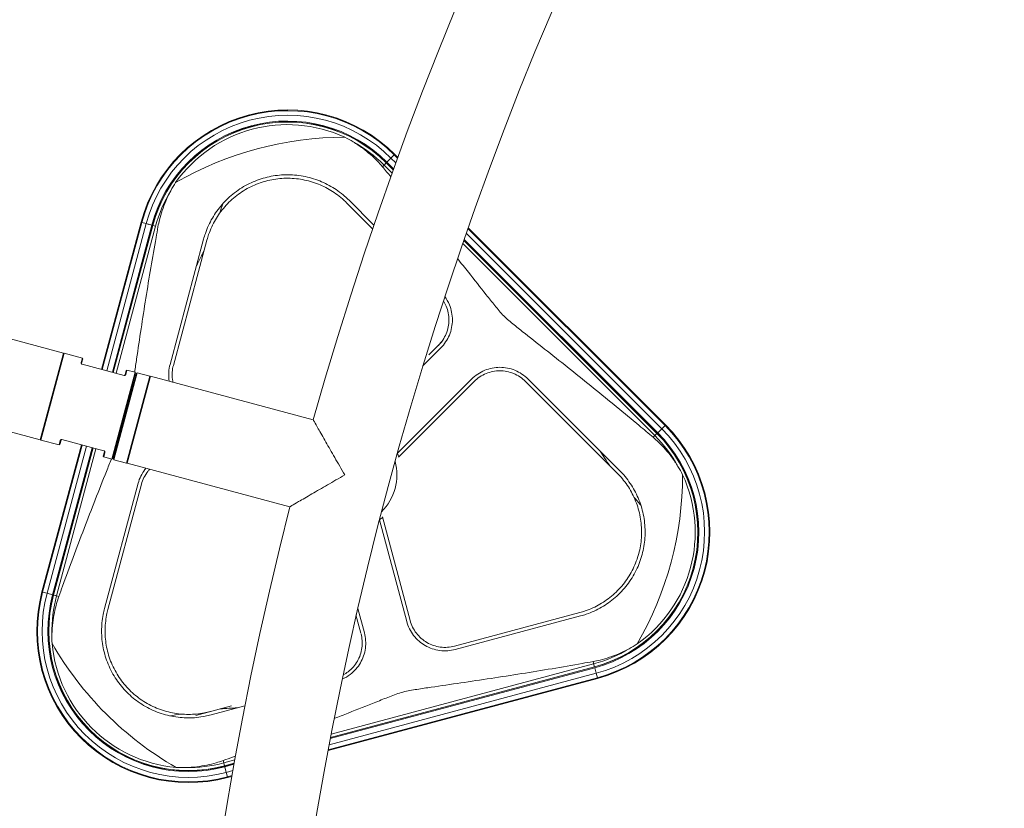
# Model space of a CAD drawing. Extents: x 0 to 25200, y -35640 to 17820.
# Drawn here: x 6089 to 6485, y -24560 to -24243 of the extents above; entities that cross this region are included whole.
import ezdxf

# ---------------------------------------------------------------- set-up
doc = ezdxf.new("R2010")
doc.units = 0
doc.header["$MEASUREMENT"] = 0
doc.header["$PDMODE"] = 1
doc.layers.get('0').update_dxf_attribs({"linetype": 'CONTINUOUS'})
doc.layers.get('DefPoints').update_dxf_attribs({"linetype": 'CONTINUOUS'})
for name, color, linetype, lineweight in [('FRAM3', 1, 'CONTINUOUS', 50), ('外形線', 7, 'CONTINUOUS', 18), ('寸法線', 3, 'CONTINUOUS', 18)]:
    doc.layers.add(name, color=color, linetype=linetype, lineweight=lineweight)
doc.styles.get("Standard").update_dxf_attribs({"font": 'TXT.SHX', "bigfont": 'bigfont.shx'})
doc.dimstyles.new('100-60', dxfattribs={"dimscale": 60, "dimtxt": 3, "dimasz": 3, "dimexe": 0, "dimexo": 1, "dimgap": 1, "dimtad": 3, "dimdec": 1, "dimlfac": 1.666667, "dimdsep": 46, "dimtxsty": 'Standard', "dimblk": 'DOTSMALL', "dimcen": 0, "dimclrd": 256, "dimclre": 256, "dimclrt": 7, "dimadec": 3, "dimazin": 2, "dimtfac": 1, "dimtdec": 1, "dimtix": 1, "dimtmove": 2, "dimatfit": 2, "dimldrblk": 'OPEN', "dimfxl": 0, "dimtolj": 1, "dimlwd": -1, "dimlwe": -1, "dimarcsym": 0})

# ---------------------------------------------------------------- blocks, each defined once
blk = doc.blocks.new('_DotSmall')
at = {"layer": 'FRAM3', "color": 0, "const_width": 0.5}
blk.add_lwpolyline([(-0.0625, 0, 1), (0.0625, 0, 1)], format="xyb", close=True, dxfattribs=at)
blk = doc.blocks.new('*D122')
at = {"layer": 'DefPoints', "color": 0}
for p in [(10003.75, -21630), (10003.75, -25292.51), (4740, -25837.34)]:
    blk.add_point(p, dxfattribs=at)
at = {"layer": '寸法線'}
for p, q in [((4740, -25777.34), (4740, -21630)), ((4740, -21630), (10003.75, -21630)), ((10003.75, -25232.51), (10003.75, -21630))]:
    blk.add_line(p, q, dxfattribs=at)
at = {"layer": '寸法線', "xscale": 180, "yscale": 180, "zscale": 180, "rotation": 180}
blk.add_blockref('_DotSmall', (4740, -21630), dxfattribs=at)
at = {"layer": '寸法線', "xscale": 180, "yscale": 180, "zscale": 180}
blk.add_blockref('_DotSmall', (10003.75, -21630), dxfattribs=at)
at = {"layer": '寸法線', "color": 7, "insert": (7371.88, -21480), "char_height": 180, "attachment_point": 5}
blk.add_mtext('\\A1;8800', dxfattribs=at)
blk = doc.blocks.new('_OPEN')
at = {"color": 0, "linetype": 'ByBlock'}
for p, q in [((-1, 0.1667), (0, 0)), ((0, 0), (-1, -0.1667)), ((0, 0), (-1, 0))]:
    blk.add_line(p, q, dxfattribs=at)

msp = doc.modelspace()

# ---------------------------------------------------------------- linework, layer by layer
at = {"layer": '外形線'}
for p, q in [((6238.13422815, -24298.22709223), (6239.43932615, -24296.92199423)), ((6239.43932615, -24296.92199423), (6239.63821338, -24296.723107)), ((6240.75239083, -24298.2350589), (6239.43932615, -24296.92199423)), ((6240.85848216, -24297.94337577), (6239.63821338, -24296.723107)), ((6234.66393356, -24301.69738682), (6235.34807205, -24301.01324833)), ((6235.34807205, -24301.01324833), (6236.21613894, -24300.14518144)), ((6238.58129842, -24304.24647471), (6235.34807205, -24301.01324833)), ((6236.26282151, -24300.09849887), (6236.21613894, -24300.14518144)), ((6239.040151, -24302.96919349), (6236.21613894, -24300.14518144)), ((6236.49157628, -24299.86974411), (6236.26282151, -24300.09849887)), ((6239.06485453, -24302.90053189), (6236.26282151, -24300.09849887)), ((6238.13422815, -24298.22709223), (6236.49157628, -24299.86974411)), ((6239.18594787, -24302.5641157), (6236.49157628, -24299.86974411)), ((6240.05747956, -24300.15034365), (6238.13422815, -24298.22709223)), ((6220.27492332, -24316.16358617), (6230.75036752, -24326.63903037)), ((6231.25495155, -24325.16077385), (6221.2663436, -24315.1721659)), ((6137.65014563, -24324.05072739), (6121.79142058, -24383.23629501)), ((6137.92183064, -24324.12352517), (6122.06310559, -24383.30909279)), ((6139.70462767, -24324.60122419), (6123.84590262, -24383.78679182)), ((6137.92183064, -24324.12352517), (6137.65014563, -24324.05072739)), ((6139.70462767, -24324.60122419), (6137.92183064, -24324.12352517)), ((6139.70462767, -24324.60122419), (6141.94853185, -24325.20247651)), ((6140.35224952, -24324.77475395), (6140.81942338, -24324.8999328)), ((6141.94853185, -24325.20247651), (6126.08980681, -24384.38804413)), ((6142.26101668, -24325.28620656), (6126.40229163, -24384.47177419)), ((6142.32478625, -24325.30329357), (6126.4660612, -24384.48886119)), ((6143.51058768, -24325.6210281), (6127.65186263, -24384.80659573)), ((6142.27512507, -24325.2899869), (6142.08313612, -24325.23854361)), ((6142.26101668, -24325.28620656), (6142.32478625, -24325.30329357)), ((6143.51058768, -24325.6210281), (6142.32478625, -24325.30329357)), ((6347.01404721, -24407.1069113), (6268.39757197, -24328.49043605)), ((6348.31914522, -24405.80181329), (6269.07370151, -24326.55636958)), ((6348.51803245, -24405.60292607), (6269.17693877, -24326.26183238)), ((6106.45940128, -24376.66284142), (5929.81088617, -24329.33001445)), ((6162.78515775, -24330.84223327), (6149.27802592, -24381.2515355)), ((6150.6323312, -24381.61442051), (6164.13948413, -24331.20503952)), ((6344.22789111, -24409.8930674), (6266.96179781, -24332.6269741)), ((6345.09595801, -24409.0250005), (6267.40801536, -24331.33705785)), ((6345.14264058, -24408.97831794), (6267.43204059, -24331.26771795)), ((6345.37139534, -24408.74956317), (6267.5498118, -24330.92797962)), ((6097.09144595, -24411.6245267), (5920.44293083, -24364.29169973)), ((6253.40592222, -24377.37281978), (6258.74821143, -24372.03053057)), ((6250.95424213, -24381.80734043), (6258.16723252, -24374.59435003)), ((6097.09144595, -24411.6245267), (6106.45940128, -24376.66284142)), ((6097.31225659, -24411.68369274), (6106.68021193, -24376.72200745)), ((6106.40023525, -24376.88365206), (6106.68021193, -24376.72200745)), ((6106.68021193, -24376.72200745), (6114.05896761, -24378.69913908)), ((6114.05896761, -24378.69913908), (6113.57459039, -24380.50685948)), ((6113.74235345, -24380.7640018), (6114.22061222, -24378.97911576)), ((6114.22061222, -24378.97911576), (6114.05896761, -24378.69913908)), ((6113.74235345, -24380.7640018), (6113.57459039, -24380.50685948)), ((6113.9578796, -24381.13730403), (6113.949995, -24381.16672976)), ((6130.84200925, -24385.69293134), (6113.949995, -24381.16672976)), ((6113.9578796, -24381.13730403), (6130.84989385, -24385.66350561)), ((6131.70145486, -24383.66309343), (6131.22319609, -24385.44797946)), ((6131.49705432, -24385.30916922), (6131.98143154, -24383.50144882)), ((6131.70145486, -24383.66309343), (6131.98143154, -24383.50144882)), ((6131.98143154, -24383.50144882), (6135.21998765, -24384.36921731)), ((6135.21998765, -24384.36921731), (6125.85203231, -24419.33090259)), ((6126.13200899, -24419.16925798), (6135.38163226, -24384.64919399)), ((6135.84165444, -24384.77245656), (6126.59203117, -24419.29252055)), ((6126.75367578, -24419.57249723), (6136.12163111, -24384.61081195)), ((6130.84989385, -24385.66350561), (6130.84200925, -24385.69293134)), ((6131.22319609, -24385.44797946), (6131.49705432, -24385.30916922)), ((6141.20027592, -24385.97163072), (6131.83232059, -24420.93331601)), ((6141.42265933, -24386.03121818), (6132.054704, -24420.99290346)), ((6132.11229726, -24420.7716714), (6141.36192053, -24386.2516074)), ((6135.38163226, -24384.64919399), (6135.21998765, -24384.36921731)), ((6135.84165444, -24384.77245656), (6136.12163111, -24384.61081195)), ((6141.20027592, -24385.97163072), (6136.12163111, -24384.61081195)), ((6141.36192053, -24386.2516074), (6141.20027592, -24385.97163072)), ((6141.42265933, -24386.03121818), (6206.85260828, -24403.56312016)), ((6270.6468952, -24387.07380125), (6240.66224938, -24417.05844666)), ((6241.10630093, -24418.59723565), (6271.63820362, -24388.06533337)), ((6292.17531911, -24388.06398196), (6329.07754717, -24424.96621002)), ((6330.06890979, -24423.97473209), (6293.16673939, -24387.07256168)), ((6133.88073029, -24390.91306832), (6127.96412692, -24412.99413271)), ((6133.88073029, -24390.91306832), (6133.71512231, -24390.86869379)), ((6347.01404721, -24407.1069113), (6345.37139534, -24408.74956317)), ((6347.01404721, -24407.1069113), (6348.31914522, -24405.80181329)), ((6348.31914522, -24405.80181329), (6348.51803245, -24405.60292607)), ((6097.15061198, -24411.40371606), (6097.31225659, -24411.68369274)), ((6097.31225659, -24411.68369274), (6104.69101227, -24413.66082436)), ((6105.1753895, -24411.85310396), (6104.69101227, -24413.66082436)), ((6104.97098895, -24413.49917975), (6105.44924772, -24411.71429371)), ((6105.1753895, -24411.85310396), (6105.44924772, -24411.71429371)), ((6105.83043456, -24411.46934184), (6105.82254996, -24411.49876757)), ((6122.71456422, -24416.02496915), (6105.82254996, -24411.49876757)), ((6105.83043456, -24411.46934184), (6122.72244882, -24415.99554342)), ((6343.54375263, -24410.57720589), (6344.22789111, -24409.8930674)), ((6344.22789111, -24409.8930674), (6345.09595801, -24409.0250005)), ((6345.14264058, -24408.97831794), (6345.09595801, -24409.0250005)), ((6345.37139534, -24408.74956317), (6345.14264058, -24408.97831794)), ((6113.65609095, -24413.59775855), (6097.79736589, -24472.78332619)), ((6113.92777595, -24413.67055633), (6098.0690509, -24472.85612397)), ((6115.71057299, -24414.14825535), (6099.85184793, -24473.333823)), ((6117.95447717, -24414.74950767), (6102.09575212, -24473.93507531)), ((6118.26696199, -24414.83323772), (6102.40823694, -24474.01880537)), ((6118.33073156, -24414.85032473), (6102.47200651, -24474.03589237)), ((6119.516533, -24415.16805926), (6103.65780794, -24474.35362691)), ((6104.97098895, -24413.49917975), (6104.69101227, -24413.66082436)), ((6127.96412692, -24412.99413271), (6127.79851894, -24412.94975818)), ((6122.93009037, -24416.39827138), (6122.45183159, -24418.18315742)), ((6122.45183159, -24418.18315742), (6122.6134762, -24418.4631341)), ((6122.6134762, -24418.4631341), (6123.09785342, -24416.6554137)), ((6122.6134762, -24418.4631341), (6125.85203231, -24419.33090259)), ((6122.72244882, -24415.99554342), (6122.71456422, -24416.02496915)), ((6123.09785342, -24416.6554137), (6122.93009037, -24416.39827138)), ((6126.13200899, -24419.16925798), (6125.85203231, -24419.33090259)), ((6126.59203117, -24419.29252055), (6126.75367578, -24419.57249723)), ((6131.83232059, -24420.93331601), (6126.75367578, -24419.57249723)), ((6132.11229726, -24420.7716714), (6131.83232059, -24420.93331601)), ((6132.054704, -24420.99290346), (6197.48465294, -24438.52480544)), ((6136.46780744, -24429.05992173), (6122.96065452, -24479.46930269)), ((6124.3149598, -24479.83218769), (6137.82211272, -24429.42280674)), ((6136.46780744, -24429.05992173), (6136.46789603, -24429.05959125)), ((6245.8417331, -24484.33908852), (6234.6662789, -24442.63172565)), ((6233.5123244, -24443.74232995), (6244.48742782, -24484.70197353)), ((6098.0690509, -24472.85612397), (6097.79736589, -24472.78332619)), ((6099.85184793, -24473.333823), (6098.0690509, -24472.85612397)), ((6099.85184793, -24473.333823), (6102.09575212, -24473.93507531)), ((6102.40823694, -24474.01880537), (6102.47200651, -24474.03589237)), ((6103.65780794, -24474.35362691), (6102.47200651, -24474.03589237)), ((6103.11317875, -24474.20769396), (6103.25763465, -24474.2464008)), ((6104.5923585, -24474.60403898), (6103.65780794, -24474.35362691)), ((6226.00242442, -24489.32179004), (6224.04653873, -24482.0223251)), ((6227.4400747, -24489.26995283), (6224.79989834, -24479.41668027)), ((6314.03610828, -24481.10165309), (6263.62672733, -24494.60880601)), ((6263.98961233, -24495.96311129), (6314.39899329, -24482.45595837)), ((6263.98961233, -24495.96311129), (6263.98928199, -24495.96319976)), ((6213.80027916, -24531.42417651), (6319.95493288, -24502.98012277)), ((6213.81414265, -24531.35211378), (6319.93784588, -24502.9163532)), ((6214.07266504, -24530.01190477), (6319.62011134, -24501.73055177)), ((6319.65498396, -24501.86069814), (6319.41381061, -24500.96062696)), ((6319.62011134, -24501.73055177), (6319.93784588, -24502.9163532)), ((6319.95258764, -24502.97137021), (6319.88010702, -24502.70086885)), ((6319.95493288, -24502.98012277), (6319.93784588, -24502.9163532)), ((6213.24781291, -24534.31213887), (6320.63991525, -24505.53651178)), ((6213.73240285, -24531.77728413), (6320.03866294, -24503.29260759)), ((6320.63991525, -24505.53651178), (6320.03866294, -24503.29260759)), ((6320.63991525, -24505.53651178), (6321.11761428, -24507.31930881)), ((6212.80846253, -24536.63184967), (6321.19041206, -24507.59099382)), ((6212.86632504, -24536.32515434), (6321.11761428, -24507.31930881)), ((6321.11761428, -24507.31930881), (6321.19041206, -24507.59099382)), ((6159.6475139, -24522.46995228), (6173.94737992, -24518.63831472)), ((6165.77192387, -24522.28046159), (6179.41652897, -24518.62440068)), ((6170.63710047, -24540.64878095), (6170.88751254, -24541.58333151)), ((6170.88751254, -24541.58333151), (6175.3041819, -24540.39988852)), ((6170.88751254, -24541.58333151), (6171.20524707, -24542.76913294)), ((6171.20524707, -24542.76913294), (6175.06291928, -24541.73547279)), ((6171.22233408, -24542.83290251), (6175.04998237, -24541.80728724)), ((6171.30606414, -24543.14538733), (6174.98664418, -24542.15917888)), ((6171.22233408, -24542.83290251), (6171.20524707, -24542.76913294)), ((6171.34857113, -24543.3040256), (6171.25980943, -24542.9727624)), ((6171.90731645, -24545.38929152), (6171.30606414, -24543.14538733)), ((6171.90731645, -24545.38929152), (6174.53452674, -24544.68533264)), ((6171.90731645, -24545.38929152), (6172.38501547, -24547.17208855)), ((6172.38501547, -24547.17208855), (6174.17869518, -24546.69147352)), ((6172.38501547, -24547.17208855), (6172.45781325, -24547.44377355)), ((6172.45781325, -24547.44377355), (6174.1247314, -24546.99712418))]:
    msp.add_line(p, q, dxfattribs=at)
at = {"layer": '外形線', "extrusion": (0, 0, -1)}
for centre, radius, start, end in [((-7632.73079402, -24804.36193921), 1481.1375, 15.70009446976, 58.52865249175), ((-6196.532984, -24339.82833638), 55.0547436, 35.1970055248, 114.8029944757), ((-6219.54199711, -24425.69914234), 135.8470828, 59.9635485106, 90.0364514893), ((-6141.23231148, -24387.91297173), 0.3048, 9.0750604992, 15.0000000039), ((-6133.95961834, -24390.61865413), 0.3048, 195.0000000011, 284.9999999989), ((-6127.88523888, -24413.2885469), 0.3048, 104.999999998, 195.0000000007), ((-6132.8307347, -24419.26808316), 0.3048, 15.0000000011, 20.9249395458), ((-6219.54199714, -24425.69914233), 22.86, 157.7069741348, 161.5738960859), ((-6219.54199711, -24425.69914234), 135.8470828, 179.9635485107, 210.0364514894), ((-6305.41280307, -24448.70815545), 55.0547436, 155.1970055248, 234.8029944751), ((-7632.73079402, -24804.36193921), 1481.1375, 331.47134338176, 14.2999055302), ((-6219.54199714, -24425.69914233), 22.86, 228.4261032455, 232.2930252299), ((-6219.54199711, -24425.69914234), 135.8470828, 299.9635485106, 330.0364514894), ((-6156.68020426, -24488.56093518), 55.0547436, 275.1970055247, 354.8029944753)]:
    msp.add_arc(centre, radius, start, end, dxfattribs=at)
at = {"layer": '外形線'}
for centre, radius, start, end in [((7632.73079402, -24804.36193921), 1444.9425, 121.48965889608, 208.51033852899), ((6196.532984, -24339.82833638), 60.96, 44.9999999996, 165.0000000004), ((6196.532984, -24339.82833638), 60.67873098, 44.9999999996, 165.0000000004), ((6196.532984, -24339.82833638), 58.83304368, 44.9999999996, 165.0000000004), ((6196.532984, -24339.82833638), 56.50998313, 44.9999999996, 165.0000000006), ((6196.532984, -24339.82833638), 56.18647503, 44.9999999996, 165.0000000006), ((6196.532984, -24339.82833638), 56.12045592, 44.9999999996, 165.0000000006), ((6196.532984, -24339.82833638), 54.89282394, 44.9999999996, 61.2573973135), ((6196.532984, -24339.82833638), 54.89282394, 148.7426026869, 165.0000000004), ((6305.41280307, -24448.70815545), 58.83304368, 284.9999999994, 45.0000000006), ((6305.41280307, -24448.70815545), 60.67873098, 284.9999999994, 45.0000000006), ((6305.41280307, -24448.70815545), 60.96, 284.9999999994, 45.0000000006), ((6305.41280307, -24448.70815545), 56.12045592, 284.9999999994, 45.0000000006), ((6305.41280307, -24448.70815545), 56.18647503, 284.9999999994, 45.0000000006), ((6305.41280307, -24448.70815545), 56.50998313, 284.9999999994, 45.0000000006), ((6305.41280307, -24448.70815545), 54.89282394, 28.7426026866, 45.0000000006), ((6219.54199714, -24425.69914233), 20.955, 314.9386243838, 15.0613756161), ((6156.68020426, -24488.56093518), 60.96, 164.9999999993, 285.0000000006), ((6156.68020426, -24488.56093518), 60.67873098, 164.9999999993, 285.0000000006), ((6156.68020426, -24488.56093518), 58.83304368, 164.9999999993, 285.0000000006), ((6156.68020426, -24488.56093518), 56.50998313, 164.9999999993, 285.0000000006), ((6156.68020426, -24488.56093518), 56.18647503, 164.9999999993, 285.0000000006), ((6156.68020426, -24488.56093518), 56.12045592, 164.9999999993, 285.0000000006), ((6156.68020426, -24488.56093518), 54.89282394, 164.9999999993, 181.2573973137), ((6305.41280307, -24448.70815545), 54.89282394, 284.9999999994, 301.2573973136), ((6156.68020426, -24488.56093518), 54.89282394, 268.7426026865, 285.0000000006)]:
    msp.add_arc(centre, radius, start, end, dxfattribs=at)
for points in [[(6219.62842282, -24289.85208703), (6220.72422375, -24290.41180627), (6221.83532608, -24291.03090611), (6222.92960216, -24291.69892053)], [(6234.66393356, -24301.69738682), (6235.79062583, -24303.0236347), (6236.9219417, -24304.36228981), (6238.05660683, -24305.71155297)], [(6149.60813418, -24311.34534867), (6150.22177243, -24310.21973777), (6150.87446719, -24309.12802437), (6151.5436226, -24308.09535427)], [(6169.17616395, -24320.48398137), (6169.65873329, -24319.15610549), (6170.12665465, -24317.8240817), (6170.58054189, -24316.48957791)], [(6159.93555765, -24341.47708559), (6161.02166431, -24339.43600534), (6162.06069712, -24337.35992165), (6163.05395769, -24335.25627935)], [(6134.11596712, -24390.88029914), (6134.27668233, -24389.78225597), (6134.43779094, -24388.67837333), (6134.59953708, -24387.56926222)], [(6126.9147288, -24416.24935715), (6127.3292081, -24415.20796567), (6127.74162527, -24414.17142095), (6128.15146341, -24413.14013006)], [(6322.28365756, -24416.18947986), (6323.50823158, -24418.15061595), (6324.7866564, -24420.0884866), (6326.11183378, -24422.00049663)], [(6353.54221891, -24422.31153729), (6354.21020742, -24423.40576905), (6354.82931158, -24424.51687599), (6355.38905242, -24425.61271663)], [(6335.84391597, -24434.68863177), (6336.75260554, -24435.77048702), (6337.67221131, -24436.84173069), (6338.60098187, -24437.90206047)], [(6101.85178333, -24493.54782313), (6101.78861394, -24492.31897207), (6101.76921897, -24491.04717931), (6101.80059839, -24489.76550121)], [(6337.14578518, -24493.69751685), (6336.11315364, -24494.36664867), (6335.02144629, -24495.0193416), (6333.89579078, -24495.63300527)], [(6153.60591148, -24521.92481381), (6152.21465257, -24522.17083444), (6150.82712545, -24522.43161456), (6149.44446764, -24522.70578857)], [(6176.40677619, -24519.4308615), (6174.09609551, -24519.51080567), (6171.77863789, -24519.64901871), (6169.46019994, -24519.84065098)], [(6155.47563824, -24543.44054106), (6154.19401148, -24543.47192019), (6152.92221256, -24543.45252665), (6151.69331631, -24543.38935611)]]:
    msp.add_open_spline(points, degree=3, dxfattribs=at)
for points, knots in [([(6222.92960216, -24291.69892053), (6224.21813684, -24292.48552386), (6225.50647057, -24293.35364046), (6228.93464686, -24295.91135376), (6230.97494285, -24297.73240244), (6233.36263746, -24300.21456303), (6234.01994144, -24300.93933318), (6234.66393356, -24301.69738682)], [2.62292768323, 2.62292768323, 2.62292768323, 2.62292768323, 2.9032895384, 2.9032895384, 3.39616756308, 3.39616756308, 3.58489853447, 3.58489853447, 3.58489853447, 3.58489853447]), ([(6162.78515775, -24330.84223327), (6162.99408146, -24330.06233432), (6163.22946649, -24329.29194256), (6164.23844697, -24326.35383657), (6165.1957117, -24324.27855579), (6167.39481234, -24320.48035408), (6168.70928431, -24318.62627761), (6171.72808428, -24315.16881992), (6173.43227526, -24313.56532036), (6177.12557774, -24310.73323106), (6179.11766447, -24309.50236719), (6183.24627911, -24307.48156018), (6185.38289245, -24306.69179054), (6187.50188878, -24306.12400425), (6189.62088509, -24305.55621797), (6191.86613033, -24305.17186609), (6196.45201816, -24304.85761714), (6198.792648, -24304.92752711), (6203.40718798, -24305.53352524), (6205.68481184, -24306.07009522), (6210.02790199, -24307.55493023), (6212.0933088, -24308.50336624), (6215.89689235, -24310.69314529), (6217.76355173, -24312.011754), (6220.10641271, -24314.05173214), (6220.69545942, -24314.60121694), (6221.2663436, -24315.1721659)], [-2.3133133958, -2.3133133958, -2.3133133958, -2.3133133958, -2.1621846513, -2.1621846513, -1.7273599884, -1.7273599884, -1.2955199913, -1.2955199913, -0.8636799942, -0.8636799942, -0.4318399971, -0.4318399971, 0, 0, 0, 0.431839993, 0.431839993, 0.863679986, 0.863679986, 1.295519979, 1.295519979, 1.727359972, 1.727359972, 2.162184631, 2.162184631, 2.3133133714, 2.3133133714, 2.3133133714, 2.3133133714]), ([(6220.27492332, -24316.16358617), (6219.72694143, -24315.61554082), (6219.16152568, -24315.08809846), (6216.91264662, -24313.12994644), (6215.12086437, -24311.86422685), (6211.46985009, -24309.76227644), (6209.4872889, -24308.85187971), (6205.31840468, -24307.42659656), (6203.13213875, -24306.91154602), (6198.70269303, -24306.32984951), (6196.45594851, -24306.26274105), (6192.05400592, -24306.56437991), (6189.8988201, -24306.93331244), (6187.86481923, -24307.47832162), (6185.83081836, -24308.02333079), (6183.77990661, -24308.78141928), (6179.81689357, -24310.72116468), (6177.90471028, -24311.90265506), (6174.35954671, -24314.62114279), (6172.72371054, -24316.16032303), (6169.82599333, -24319.4790973), (6168.56424381, -24321.25880492), (6166.45334883, -24324.90465505), (6165.53448019, -24326.89669173), (6164.56597053, -24329.71694091), (6164.3400275, -24330.45642732), (6164.13948413, -24331.20503952)], [-2.220521235, -2.220521235, -2.220521235, -2.220521235, -2.0754554145, -2.0754554145, -1.6580730116, -1.6580730116, -1.2435547587, -1.2435547587, -0.8290365058, -0.8290365058, -0.4145182529, -0.4145182529, 0, 0, 0, 0.4145182533, 0.4145182533, 0.8290365066, 0.8290365066, 1.2435547599, 1.2435547599, 1.6580730131, 1.6580730131, 2.0754554165, 2.0754554165, 2.2205212375, 2.2205212375, 2.2205212375, 2.2205212375]), ([(6144.44513823, -24325.87144017), (6144.62382495, -24324.89295041), (6144.83068182, -24323.93662905), (6145.65740572, -24320.59316762), (6146.51382953, -24317.9959452), (6148.20386064, -24314.06681237), (6148.88553208, -24312.67083447), (6149.60813418, -24311.34534867)], [17.22404607136, 17.22404607136, 17.22404607136, 17.22404607136, 17.41277704274, 17.41277704274, 17.90565506742, 17.90565506742, 18.18601692259, 18.18601692259, 18.18601692259, 18.18601692259]), ([(6135.07195514, -24384.32950531), (6135.32846564, -24382.57134828), (6135.58713542, -24380.80173968), (6137.02922932, -24371.00317856), (6138.26794637, -24362.78957354), (6140.87088315, -24346.40082522), (6142.23615646, -24338.21225618), (6143.919402, -24328.7682239), (6144.181369, -24327.31584244), (6144.44513823, -24325.87144017)], [7.1498999322, 7.1498999322, 7.1498999322, 7.1498999322, 7.4817688847, 7.4817688847, 8.9781226616, 8.9781226616, 10.4744764386, 10.4744764386, 10.747923264, 10.747923264, 10.747923264, 10.747923264]), ([(6264.89482821, -24338.65389069), (6266.36483123, -24340.50257254), (6267.82496093, -24342.34389259), (6271.68665283, -24347.22357787), (6274.06578282, -24350.24268287), (6277.57702297, -24354.68255883), (6278.73634935, -24356.14848366), (6280.47805243, -24358.30905278), (6281.05862896, -24359.02302748), (6282.24263983, -24360.42110051), (6282.84762737, -24361.10388653), (6283.49244015, -24361.7486993)], [3.877645349, 3.877645349, 3.877645349, 3.877645349, 4.3082030214, 4.3082030214, 5.0262368583, 5.0262368583, 5.3852537767, 5.3852537767, 5.564762236, 5.564762236, 5.7442706952, 5.7442706952, 5.7442706952, 5.7442706952]), ([(6257.17581224, -24373.60292976), (6258.4643088, -24372.31414006), (6259.58062737, -24370.68304869), (6261.06349347, -24367.10629464), (6261.42866231, -24365.16003002), (6261.42878133, -24363.33464925), (6261.42890017, -24361.51209609), (6261.06499137, -24359.5666419), (6260.01680257, -24357.03564408), (6259.64548717, -24356.3215728), (6259.22400354, -24355.64739582)], [-0.7202191377, -0.7202191377, -0.7202191377, -0.7202191377, -0.3604266025, -0.3604266025, 0, 0, 0, 0.3598682829, 0.3598682829, 0.508727191, 0.508727191, 0.508727191, 0.508727191]), ([(6259.77607699, -24353.96108247), (6260.50541599, -24354.96482908), (6261.13536787, -24356.07226022), (6262.43193965, -24359.20305725), (6262.83096862, -24361.3363226), (6262.8308283, -24363.33482041), (6262.83068776, -24365.33641816), (6262.43025599, -24367.47056785), (6260.80421841, -24371.39260404), (6259.58012458, -24373.18115067), (6258.16723252, -24374.59435003)], [-0.6292850648, -0.6292850648, -0.6292850648, -0.6292850648, -0.394609284, -0.394609284, 0, 0, 0, 0.3952213758, 0.3952213758, 0.7897473632, 0.7897473632, 0.7897473632, 0.7897473632]), ([(6283.49244015, -24361.7486993), (6284.13725292, -24362.39351208), (6284.82003894, -24362.99849962), (6286.21811197, -24364.18251048), (6286.93208667, -24364.76308701), (6289.09265579, -24366.5047901), (6290.55858062, -24367.66411648), (6294.99845658, -24371.17535662), (6298.01756158, -24373.55448662), (6307.16906353, -24380.79681454), (6313.40506737, -24385.76461547), (6325.79283063, -24395.78096307), (6331.9548344, -24400.83633893), (6339.81853413, -24407.42402656), (6341.6932212, -24409.00511706), (6343.54375263, -24410.57720589)], [0.9448173246, 0.9448173246, 0.9448173246, 0.9448173246, 1.1243257839, 1.1243257839, 1.3038342431, 1.3038342431, 1.6628511615, 1.6628511615, 2.3808849984, 2.3808849984, 3.8169526722, 3.8169526722, 5.2530203461, 5.2530203461, 5.7086257318, 5.7086257318, 5.7086257318, 5.7086257318]), ([(6113.949995, -24381.16672976), (6113.90423488, -24381.15287455), (6113.8623857, -24381.1354034), (6113.82442683, -24381.11435495), (6113.80544739, -24381.10383072), (6113.78744079, -24381.09241217), (6113.77040563, -24381.08010535), (6113.75337048, -24381.06779852), (6113.73730688, -24381.05460333), (6113.72221321, -24381.04052822), (6113.69202587, -24381.012378), (6113.66572834, -24380.98069697), (6113.6433099, -24380.94565254), (6113.63210067, -24380.92813032), (6113.62186131, -24380.90976929), (6113.61257074, -24380.89061761), (6113.60792546, -24380.88104178), (6113.60351701, -24380.87126864), (6113.59933857, -24380.86130804), (6113.59724935, -24380.85632774), (6113.59521756, -24380.85130062), (6113.59324184, -24380.84622833), (6113.59225398, -24380.84369219), (6113.59128013, -24380.84114475), (6113.59032007, -24380.83858628), (6113.58984004, -24380.83730704), (6113.58936346, -24380.83602504), (6113.58889029, -24380.83474031), (6113.58841712, -24380.83345558), (6113.5877754, -24380.83169239), (6113.58748171, -24380.83087848), (6113.57808387, -24380.80483365), (6113.57080122, -24380.77849314), (6113.56560121, -24380.75189098), (6113.55780119, -24380.71198773), (6113.55468464, -24380.67148951), (6113.55619427, -24380.63057097), (6113.55770389, -24380.58965243), (6113.5638454, -24380.54831044), (6113.57459039, -24380.50685948)], [0, 0, 0, 0, 0.125, 0.125, 0.125, 0.1875, 0.1875, 0.1875, 0.25, 0.25, 0.25, 0.375, 0.375, 0.375, 0.4375, 0.4375, 0.4375, 0.46875, 0.46875, 0.46875, 0.484375, 0.484375, 0.484375, 0.4921875, 0.4921875, 0.4921875, 0.49609375, 0.49609375, 0.49609375, 0.5, 0.5, 0.5, 0.625, 0.625, 0.625, 0.8125, 0.8125, 0.8125, 1, 1, 1, 1]), ([(6113.74235345, -24380.7640018), (6113.73290342, -24380.79926977), (6113.73054081, -24380.83342418), (6113.73381611, -24380.87981907), (6113.73603805, -24380.89450696), (6113.74058593, -24380.91520392), (6113.74316399, -24380.92522076), (6113.74660468, -24380.93630921), (6113.74842141, -24380.94170305), (6113.74935242, -24380.94436228), (6113.74975612, -24380.94549387), (6113.75002628, -24380.94624647), (6113.75003337, -24380.94626825), (6113.76723278, -24380.99359583), (6113.79557777, -24381.03553175), (6113.86776073, -24381.10119223), (6113.91151722, -24381.12488127), (6113.9578796, -24381.13730403)], [0, 0, 0, 0, 0.25, 0.25, 0.375, 0.375, 0.4375, 0.46875, 0.484375, 0.4921875, 0.49609375, 0.49609375, 0.5, 0.5, 0.75, 0.75, 1, 1, 1, 1]), ([(6148.96418996, -24388.05174525), (6148.92972777, -24387.85178471), (6148.8991701, -24387.65105499), (6148.59567695, -24385.34672389), (6148.76068457, -24383.18408583), (6149.27802592, -24381.2515355)], [0.35691112454, 0.35691112454, 0.35691112454, 0.35691112454, 0.394611409, 0.394611409, 0.78852881541, 0.78852881541, 0.78852881541, 0.78852881541]), ([(6150.6323312, -24381.61442051), (6150.16055748, -24383.37682697), (6150.01009883, -24385.34906049), (6150.31528158, -24387.6660269), (6150.38529866, -24388.0627487), (6150.47141768, -24388.45502234)], [-0.71910357917, -0.71910357917, -0.71910357917, -0.71910357917, -0.3598681634, -0.3598681634, -0.28511878996, -0.28511878996, -0.28511878996, -0.28511878996]), ([(6270.6468952, -24387.07380125), (6272.06012427, -24385.66092141), (6273.84870061, -24384.43684655), (6277.77078457, -24382.81085889), (6279.90495195, -24382.4104573), (6281.90656063, -24382.41034712), (6283.90377918, -24382.41023719), (6286.03575981, -24382.80878954), (6289.95934754, -24384.43263924), (6291.75110626, -24385.65758996), (6293.16673939, -24387.07256168)], [-0.789752008, -0.789752008, -0.789752008, -0.789752008, -0.3952235186, -0.3952235186, 0, 0, 0, 0.3943566746, 0.3943566746, 0.7885265988, 0.7885265988, 0.7885265988, 0.7885265988]), ([(6292.17531911, -24388.06398196), (6290.8849172, -24386.7742107), (6289.2521422, -24385.65779292), (6285.67448786, -24384.17614374), (6283.7290341, -24383.81223622), (6281.90648155, -24383.81235615), (6280.08110139, -24383.81247627), (6278.13483765, -24384.17764615), (6274.55808411, -24385.66051455), (6272.92699268, -24386.77683506), (6271.63820362, -24388.06533337)], [-0.7191035792, -0.7191035792, -0.7191035792, -0.7191035792, -0.3598681634, -0.3598681634, 0, 0, 0, 0.3604264822, 0.3604264822, 0.7202192138, 0.7202192138, 0.7202192138, 0.7202192138]), ([(6131.49705432, -24385.30916922), (6131.4819161, -24385.36393592), (6131.46000518, -24385.41448286), (6131.43133298, -24385.46013421), (6131.40310878, -24385.50507226), (6131.36834694, -24385.54527711), (6131.32725662, -24385.58045478), (6131.32241245, -24385.5846019), (6131.31274881, -24385.59260374), (6131.30470527, -24385.59888044), (6131.24235409, -24385.64753566), (6131.17588262, -24385.68035572), (6131.10328984, -24385.69725644), (6131.06294152, -24385.70665016), (6131.0209667, -24385.71102304), (6130.9774132, -24385.71031778), (6130.95563645, -24385.70996516), (6130.93346417, -24385.70834371), (6130.91089709, -24385.70544789), (6130.88833002, -24385.70255208), (6130.86536808, -24385.69838194), (6130.84200925, -24385.69293134)], [0, 0, 0, 0, 0.25, 0.25, 0.25, 0.49609375, 0.49609375, 0.49609375, 0.5251059401, 0.5251059401, 0.5251059401, 0.75, 0.75, 0.75, 0.875, 0.875, 0.875, 0.9375, 0.9375, 0.9375, 1, 1, 1, 1]), ([(6130.84989385, -24385.66350561), (6130.89637795, -24385.67596099), (6130.94628083, -24385.67730303), (6131.01802159, -24385.66156143), (6131.04140416, -24385.65339583), (6131.07462595, -24385.63701862), (6131.08539149, -24385.63087417), (6131.10095061, -24385.62068516), (6131.10858295, -24385.61534782), (6131.117203, -24385.60871081), (6131.1214387, -24385.60529183), (6131.12323772, -24385.60380525), (6131.12443341, -24385.60280948), (6131.12532178, -24385.60206196), (6131.1642567, -24385.56912894), (6131.20437324, -24385.51822729), (6131.22319609, -24385.44797946)], [0, 0, 0, 0, 0.25, 0.25, 0.375, 0.375, 0.4375, 0.4375, 0.46875, 0.484375, 0.4921875, 0.49609375, 0.49609375, 0.5, 0.5, 1, 1, 1, 1]), ([(6206.85260828, -24403.56312016), (6206.85260828, -24403.56312016), (6207.01953813, -24403.85644292), (6207.68953906, -24405.03283728), (6208.22360731, -24405.97019484), (6209.73540361, -24408.62006474), (6210.79403563, -24410.47329148), (6213.05831476, -24414.4285795), (6214.2758985, -24416.55164258), (6216.82802125, -24420.99193797), (6218.18317944, -24423.34458406), (6219.53572675, -24425.68729195), (6219.53919993, -24425.69330771), (6219.54267312, -24425.69932346)], [-5.7731714147, -5.7731714147, -5.7731714147, -5.7731714147, -4.9137452513, -4.9137452513, -3.9339186192, -3.9339186192, -2.6325764072, -2.6325764072, -1.3490861288, -1.3490861288, 0, 0, 0.0034731961, 0.0034731961, 0.0034731961, 0.0034731961]), ([(6105.1753895, -24411.85310396), (6105.19052771, -24411.79833726), (6105.21243863, -24411.74779032), (6105.24111083, -24411.70213897), (6105.26933503, -24411.65720092), (6105.30409688, -24411.61699607), (6105.3451872, -24411.5818184), (6105.35003137, -24411.57767128), (6105.35969501, -24411.56966944), (6105.36773855, -24411.56339274), (6105.43008972, -24411.51473752), (6105.49656119, -24411.48191746), (6105.56915397, -24411.46501674), (6105.60950229, -24411.45562302), (6105.65147711, -24411.45125014), (6105.69503061, -24411.4519554), (6105.71680736, -24411.45230802), (6105.73897965, -24411.45392947), (6105.76154672, -24411.45682529), (6105.78411379, -24411.4597211), (6105.80707574, -24411.46389124), (6105.83043456, -24411.46934184)], [0, 0, 0, 0, 0.25, 0.25, 0.25, 0.49609375, 0.49609375, 0.49609375, 0.5251059401, 0.5251059401, 0.5251059401, 0.75, 0.75, 0.75, 0.875, 0.875, 0.875, 0.9375, 0.9375, 0.9375, 1, 1, 1, 1]), ([(6105.82254996, -24411.49876757), (6105.77606587, -24411.48631219), (6105.72616299, -24411.48497015), (6105.65442222, -24411.50071175), (6105.63103965, -24411.50887735), (6105.59781786, -24411.52525456), (6105.58705232, -24411.53139901), (6105.57149321, -24411.54158802), (6105.56386087, -24411.54692536), (6105.55524081, -24411.55356237), (6105.55100512, -24411.55698135), (6105.5492061, -24411.55846793), (6105.5480104, -24411.5594637), (6105.54712207, -24411.56021119), (6105.50818213, -24411.59314846), (6105.46806888, -24411.6440522), (6105.44924772, -24411.71429371)], [0, 0, 0, 0, 0.25, 0.25, 0.375, 0.375, 0.4375, 0.4375, 0.46875, 0.484375, 0.4921875, 0.49609375, 0.49609375, 0.5, 0.5, 1, 1, 1, 1]), ([(6343.54375263, -24410.57720589), (6344.30180626, -24411.221198), (6345.02657642, -24411.87850199), (6347.50873701, -24414.2661966), (6349.32978569, -24416.30649259), (6351.88749899, -24419.73466888), (6352.75561559, -24421.02300261), (6353.54221891, -24422.31153729)], [17.22404607137, 17.22404607137, 17.22404607137, 17.22404607137, 17.41277704273, 17.41277704273, 17.90565506742, 17.90565506742, 18.18601692259, 18.18601692259, 18.18601692259, 18.18601692259]), ([(6104.5923585, -24474.60403898), (6105.08612877, -24473.2212653), (6105.58544943, -24471.83248256), (6108.84973216, -24462.81208792), (6111.76165531, -24455.03794246), (6117.70182011, -24439.54340169), (6120.73586218, -24431.81085256), (6124.38625279, -24422.60400275), (6125.04704249, -24420.94214185), (6125.7039764, -24419.29127794)], [1.2229069515, 1.2229069515, 1.2229069515, 1.2229069515, 1.4963537769, 1.4963537769, 2.9927075539, 2.9927075539, 4.4890613308, 4.4890613308, 4.8209302847, 4.8209302847, 4.8209302847, 4.8209302847]), ([(6122.93009037, -24416.39827138), (6122.93954125, -24416.3630002), (6122.94190316, -24416.328844), (6122.9386271, -24416.28244915), (6122.93640496, -24416.26776172), (6122.93185709, -24416.24706603), (6122.92927911, -24416.23704998), (6122.92583871, -24416.22596267), (6122.92402217, -24416.22056946), (6122.92309127, -24416.21791056), (6122.92268762, -24416.21677911), (6122.9224175, -24416.21602661), (6122.92241045, -24416.21600493), (6122.90521104, -24416.16867735), (6122.87686604, -24416.12674143), (6122.80468309, -24416.06108095), (6122.7609266, -24416.03739191), (6122.71456422, -24416.02496915)], [0, 0, 0, 0, 0.25, 0.25, 0.375, 0.375, 0.4375, 0.46875, 0.484375, 0.4921875, 0.49609375, 0.49609375, 0.5, 0.5, 0.75, 0.75, 1, 1, 1, 1]), ([(6122.72244882, -24415.99554342), (6122.76820893, -24416.00939863), (6122.81005812, -24416.02686978), (6122.84801699, -24416.04791823), (6122.86699642, -24416.05844246), (6122.88500303, -24416.06986101), (6122.90203818, -24416.08216783), (6122.91907333, -24416.09447466), (6122.93513693, -24416.10766985), (6122.9502306, -24416.12174496), (6122.98041794, -24416.14989518), (6123.00671547, -24416.18157621), (6123.02913392, -24416.21662064), (6123.04034314, -24416.23414286), (6123.0505825, -24416.25250389), (6123.05987307, -24416.27165557), (6123.06451836, -24416.2812314), (6123.06892681, -24416.29100454), (6123.07310525, -24416.30096514), (6123.07519447, -24416.30594544), (6123.07722625, -24416.31097256), (6123.07920197, -24416.31604485), (6123.08018983, -24416.31858099), (6123.08116368, -24416.32112843), (6123.08212374, -24416.3236869), (6123.08260377, -24416.32496614), (6123.08308036, -24416.32624814), (6123.08355352, -24416.32753287), (6123.08402669, -24416.3288176), (6123.08466842, -24416.33058079), (6123.0849621, -24416.3313947), (6123.09435994, -24416.35743953), (6123.10164259, -24416.38378004), (6123.1068426, -24416.4103822), (6123.11464262, -24416.45028545), (6123.11775917, -24416.49078367), (6123.11624955, -24416.53170221), (6123.11473992, -24416.57262075), (6123.10859841, -24416.61396274), (6123.09785342, -24416.6554137)], [0, 0, 0, 0, 0.125, 0.125, 0.125, 0.1875, 0.1875, 0.1875, 0.25, 0.25, 0.25, 0.375, 0.375, 0.375, 0.4375, 0.4375, 0.4375, 0.46875, 0.46875, 0.46875, 0.484375, 0.484375, 0.484375, 0.4921875, 0.4921875, 0.4921875, 0.49609375, 0.49609375, 0.49609375, 0.5, 0.5, 0.5, 0.625, 0.625, 0.625, 0.8125, 0.8125, 0.8125, 1, 1, 1, 1]), ([(6136.46789608, -24429.05959109), (6136.98616722, -24427.12730278), (6137.92460951, -24425.17192637), (6139.33956658, -24423.32817531), (6139.46633339, -24423.16969607), (6139.59609415, -24423.01383263)], [-0.78852420704, -0.78852420704, -0.78852420704, -0.78852420704, -0.39460928403, -0.39460928403, -0.35692760557, -0.35692760557, -0.35692760557, -0.35692760557]), ([(6141.10306249, -24423.41820716), (6140.83234167, -24423.71486946), (6140.57334168, -24424.02343519), (6139.15056178, -24425.87739877), (6138.29474725, -24427.66063174), (6137.82211272, -24429.42280674)], [0.2851181678, 0.2851181678, 0.2851181678, 0.2851181678, 0.35986828294, 0.35986828294, 0.71910350254, 0.71910350254, 0.71910350254, 0.71910350254]), ([(6219.54267312, -24425.69932346), (6219.53665737, -24425.70279666), (6219.53064163, -24425.70626987), (6217.18794735, -24427.05884077), (6214.8380229, -24428.41871295), (6210.40767206, -24430.98806018), (6208.29168207, -24432.21789487), (6204.35311482, -24434.51113521), (6202.50969922, -24435.58676064), (6199.87551027, -24437.12571713), (6198.94431481, -24437.67045847), (6197.77587981, -24438.3542454), (6197.48465294, -24438.52480544), (6197.48465294, -24438.52480544)], [-11.5498160283, -11.5498160283, -11.5498160283, -11.5498160283, -11.5463428322, -11.5463428322, -10.1972567031, -10.1972567031, -8.9137664244, -8.9137664244, -7.612424212, -7.612424212, -6.6325975797, -6.6325975797, -5.7731714161, -5.7731714161, -5.7731714161, -5.7731714161]), ([(6314.03610828, -24481.10165309), (6314.78472043, -24480.90110952), (6315.52420678, -24480.6751663), (6318.34445571, -24479.70665592), (6320.33649215, -24478.78778676), (6323.98234175, -24476.67689085), (6325.76204904, -24475.41514087), (6329.08082256, -24472.5174228), (6330.62000238, -24470.88158624), (6333.3384892, -24467.33642197), (6334.51997908, -24465.42423837), (6336.45972347, -24461.46122483), (6337.21781143, -24459.41031289), (6337.76282007, -24457.37631188), (6338.30872224, -24455.33897621), (6338.67791044, -24453.1802827), (6338.97865914, -24448.77139459), (6338.91040632, -24446.52121226), (6338.32509733, -24442.08536699), (6337.80757449, -24439.89612446), (6336.37623794, -24435.72207816), (6335.46225879, -24433.73733214), (6333.35584925, -24430.08892487), (6332.09023503, -24428.30135687), (6330.13897834, -24426.06454541), (6329.61830041, -24425.50690037), (6329.07754717, -24424.96621002)], [-2.220521235, -2.220521235, -2.220521235, -2.220521235, -2.0754554145, -2.0754554145, -1.6580730116, -1.6580730116, -1.2435547587, -1.2435547587, -0.8290365058, -0.8290365058, -0.4145182529, -0.4145182529, 0, 0, 0, 0.4151978388, 0.4151978388, 0.8303956777, 0.8303956777, 1.2455935165, 1.2455935165, 1.6607913554, 1.6607913554, 2.0774943428, 2.0774943428, 2.2206264342, 2.2206264342, 2.2206264342, 2.2206264342]), ([(6330.06890979, -24423.97473209), (6330.63986024, -24424.54561481), (6331.18934656, -24425.13466011), (6333.22933074, -24427.47751583), (6334.54794425, -24429.3441718), (6336.7377331, -24433.14774967), (6337.68617444, -24435.21315402), (6339.17102065, -24439.55624033), (6339.70759651, -24441.83386279), (6340.31360655, -24446.44840121), (6340.38352256, -24448.78903087), (6340.06928545, -24453.37491953), (6339.68493936, -24455.62016578), (6339.11715854, -24457.73916357), (6338.54844655, -24459.86163658), (6337.75708595, -24462.00155116), (6335.73186813, -24466.13597623), (6334.49818573, -24468.13057289), (6331.6595119, -24471.82777682), (6330.05223481, -24473.53337059), (6326.58663247, -24476.55368504), (6324.72818802, -24477.86826746), (6320.92732647, -24480.06270244), (6318.85433943, -24481.01622447), (6315.92874769, -24482.01791489), (6315.16851082, -24482.24981356), (6314.39899329, -24482.45595837)], [-2.3133133958, -2.3133133958, -2.3133133958, -2.3133133958, -2.1621846513, -2.1621846513, -1.7273599884, -1.7273599884, -1.2955199913, -1.2955199913, -0.8636799942, -0.8636799942, -0.4318399971, -0.4318399971, 0, 0, 0, 0.4325482257, 0.4325482257, 0.8650964515, 0.8650964515, 1.2976446772, 1.2976446772, 1.730192903, 1.730192903, 2.1643095061, 2.1643095061, 2.3134230028, 2.3134230028, 2.3134230028, 2.3134230028]), ([(6101.80059839, -24489.76550121), (6101.83754952, -24488.25629578), (6101.94519368, -24486.70650774), (6102.44615022, -24482.45876334), (6103.00307666, -24479.78129084), (6103.95884347, -24476.47240635), (6104.25786085, -24475.54077933), (6104.5923585, -24474.60403898)], [2.62292768323, 2.62292768323, 2.62292768323, 2.62292768323, 2.9032895384, 2.9032895384, 3.39616756308, 3.39616756308, 3.58489853448, 3.58489853448, 3.58489853448, 3.58489853448]), ([(6165.77192387, -24522.28046159), (6164.99204971, -24522.48947782), (6164.20717836, -24522.67082429), (6161.1582137, -24523.26607455), (6158.88233545, -24523.47469937), (6154.49344596, -24523.46932321), (6152.23053266, -24523.25799532), (6147.72688648, -24522.37236671), (6145.48611964, -24521.6982438), (6141.18680711, -24519.91579468), (6139.12480437, -24518.8060289), (6135.31042684, -24516.24094724), (6133.5581596, -24514.78547064), (6132.00694409, -24513.23425913), (6130.45572859, -24511.68304764), (6129.00024747, -24509.93078416), (6126.43515599, -24506.11641327), (6125.32538488, -24504.05441339), (6123.54292466, -24499.75510547), (6122.86879597, -24497.51434036), (6121.98315573, -24493.01069645), (6121.771822, -24490.74778368), (6121.76643451, -24486.35889417), (6121.97505347, -24484.08301538), (6122.57029587, -24481.03404918), (6122.7516403, -24480.24917737), (6122.96065452, -24479.46930269)], [-2.3133133958, -2.3133133958, -2.3133133958, -2.3133133958, -2.1621846513, -2.1621846513, -1.7273599884, -1.7273599884, -1.2955199913, -1.2955199913, -0.8636799942, -0.8636799942, -0.4318399971, -0.4318399971, 0, 0, 0, 0.431839993, 0.431839993, 0.863679986, 0.863679986, 1.295519979, 1.295519979, 1.727359972, 1.727359972, 2.162184631, 2.162184631, 2.3133133714, 2.3133133714, 2.3133133714, 2.3133133714]), ([(6124.3149598, -24479.83218769), (6124.11432955, -24480.58077661), (6123.94025895, -24481.33416219), (6123.36888908, -24484.2608246), (6123.16863488, -24486.44541334), (6123.17379957, -24490.65825966), (6123.37665347, -24492.83040638), (6124.22676416, -24497.1534076), (6124.87385028, -24499.3042947), (6126.58480918, -24503.43115548), (6127.65006382, -24505.41044754), (6130.11226202, -24509.07182222), (6131.50935988, -24510.75380162), (6132.99835211, -24512.24279346), (6134.48978547, -24513.73422644), (6136.17467478, -24515.13329955), (6139.84250954, -24517.59819962), (6141.82535102, -24518.66418211), (6145.9595602, -24520.37521229), (6148.11426127, -24521.02164563), (6152.44475967, -24521.86909496), (6154.62058972, -24522.06993882), (6158.83340788, -24522.06993828), (6161.01429428, -24521.86766821), (6163.92705817, -24521.29623608), (6164.67033192, -24521.12413828), (6165.4089601, -24520.92617742)], [-2.220521235, -2.220521235, -2.220521235, -2.220521235, -2.0754554145, -2.0754554145, -1.6580730116, -1.6580730116, -1.2435547587, -1.2435547587, -0.8290365058, -0.8290365058, -0.4145182529, -0.4145182529, 0, 0, 0, 0.4151978388, 0.4151978388, 0.8303956777, 0.8303956777, 1.2455935165, 1.2455935165, 1.6607913554, 1.6607913554, 2.0774943428, 2.0774943428, 2.2206264341, 2.2206264341, 2.2206264341, 2.2206264341]), ([(6263.98928167, -24495.96319985), (6262.05673534, -24496.48050803), (6259.89410855, -24496.64548136), (6255.6843248, -24496.09096464), (6253.63734833, -24495.36990118), (6251.90666862, -24494.37053076), (6250.17330439, -24493.36961018), (6248.52529242, -24491.95575124), (6245.94172823, -24488.5865433), (6245.00484833, -24486.63217363), (6244.48742782, -24484.70197353)], [-0.788524207, -0.788524207, -0.788524207, -0.788524207, -0.394609284, -0.394609284, 0, 0, 0, 0.3952213758, 0.3952213758, 0.7897473632, 0.7897473632, 0.7897473632, 0.7897473632]), ([(6245.8417331, -24484.33908852), (6246.31360945, -24486.09935412), (6247.16801672, -24487.88166005), (6249.52414354, -24490.95423679), (6251.02707372, -24492.24361459), (6252.60784033, -24493.15640805), (6254.18615824, -24494.06778754), (6256.0529254, -24494.72536037), (6259.89208943, -24495.23103936), (6261.86432174, -24495.08058), (6263.62672733, -24494.60880601)], [-0.7202191377, -0.7202191377, -0.7202191377, -0.7202191377, -0.3604266025, -0.3604266025, 0, 0, 0, 0.3598682829, 0.3598682829, 0.7191035025, 0.7191035025, 0.7191035025, 0.7191035025]), ([(6227.4400747, -24489.26995283), (6227.95704999, -24491.20028503), (6228.12284175, -24493.36127501), (6227.56994639, -24497.57089318), (6226.84962065, -24499.61933715), (6225.84891173, -24501.3528362), (6224.84975267, -24503.08365047), (6223.43751811, -24504.73158551), (6220.74929649, -24506.79455316), (6219.6501145, -24507.43858258), (6218.51670544, -24507.94314915)], [-0.789752008, -0.789752008, -0.789752008, -0.789752008, -0.3952235186, -0.3952235186, 0, 0, 0, 0.394611409, 0.394611409, 0.6292681171, 0.6292681171, 0.6292681171, 0.6292681171]), ([(6218.88174924, -24506.20673877), (6219.58385691, -24505.83362451), (6220.26246458, -24505.40087602), (6222.43572338, -24503.73305859), (6223.72360342, -24502.23019997), (6224.63477583, -24500.6517632), (6225.54736189, -24499.07087755), (6226.20424737, -24497.20277877), (6226.70842243, -24493.36378514), (6226.55720622, -24491.39305827), (6226.08572848, -24489.63268505)], [-0.5087278377, -0.5087278377, -0.5087278377, -0.5087278377, -0.3598681634, -0.3598681634, 0, 0, 0, 0.3604264822, 0.3604264822, 0.7202192138, 0.7202192138, 0.7202192138, 0.7202192138]), ([(6333.89579078, -24495.63300527), (6332.57030498, -24496.35560737), (6331.17432708, -24497.03727881), (6327.24519425, -24498.72730992), (6324.64797183, -24499.58373373), (6321.3045104, -24500.41045763), (6320.34818904, -24500.6173145), (6319.36969928, -24500.79600121)], [2.62292768322, 2.62292768322, 2.62292768322, 2.62292768322, 2.9032895384, 2.9032895384, 3.39616756308, 3.39616756308, 3.58489853449, 3.58489853449, 3.58489853449, 3.58489853449]), ([(6319.36969928, -24500.79600121), (6317.92529701, -24501.05977045), (6316.47291555, -24501.32173744), (6307.02888327, -24503.00498299), (6298.84031423, -24504.3702563), (6282.45156591, -24506.97319307), (6274.23796089, -24508.21191012), (6262.20815153, -24509.98238586), (6258.24436194, -24510.55675338), (6252.40866533, -24511.41090608), (6250.48183233, -24511.69268252), (6247.62458003, -24512.13604595), (6246.67774041, -24512.28671184), (6244.79893031, -24512.62332921), (6243.86729174, -24512.81114622), (6242.94948384, -24513.0570721)], [1.2229069515, 1.2229069515, 1.2229069515, 1.2229069515, 1.4963537769, 1.4963537769, 2.9927075539, 2.9927075539, 4.4890613308, 4.4890613308, 5.2372382193, 5.2372382193, 5.6113266635, 5.6113266635, 5.7983708856, 5.7983708856, 5.9854151077, 5.9854151077, 5.9854151077, 5.9854151077]), ([(6242.94948384, -24513.0570721), (6242.03167595, -24513.30299799), (6241.13094478, -24513.60616297), (6239.33553882, -24514.25404883), (6238.4402187, -24514.59698815), (6235.74408392, -24515.6416503), (6233.93450936, -24516.36104125), (6228.4535715, -24518.53917162), (6224.73364527, -24520.02364955), (6219.08723632, -24522.26237383), (6217.19637124, -24523.01009918), (6215.29608779, -24523.75899326)], [5.9854151077, 5.9854151077, 5.9854151077, 5.9854151077, 6.1724593299, 6.1724593299, 6.359503552, 6.359503552, 6.7335919962, 6.7335919962, 7.4817688847, 7.4817688847, 7.8548108056, 7.8548108056, 7.8548108056, 7.8548108056]), ([(6170.63710047, -24540.64878095), (6169.70036012, -24540.9832786), (6168.7687331, -24541.28229597), (6165.45984861, -24542.23806279), (6162.78237611, -24542.79498922), (6158.53463171, -24543.29594577), (6156.98484367, -24543.40358993), (6155.47563824, -24543.44054106)], [17.22404607137, 17.22404607137, 17.22404607137, 17.22404607137, 17.41277704274, 17.41277704274, 17.90565506742, 17.90565506742, 18.18601692259, 18.18601692259, 18.18601692259, 18.18601692259]), ([(6175.58232434, -24538.86874532), (6175.32217376, -24538.96311582), (6175.06218743, -24539.05731362), (6173.40865688, -24539.65569002), (6172.01987415, -24540.15501067), (6170.63710047, -24540.64878095)], [10.42350072181, 10.42350072181, 10.42350072181, 10.42350072181, 10.47447643855, 10.47447643855, 10.74792326403, 10.74792326403, 10.74792326403, 10.74792326403])]:
    msp.add_open_spline(points, degree=3, knots=knots, dxfattribs=at)

# ---------------------------------------------------------------- dimensions: what is measured, and where the dimension line sits
at = {"layer": '寸法線'}
dim = msp.add_linear_dim(base=(10003.75141919, -21630), p1=(4740, -25837.34114722), p2=(10003.75141919, -25292.51494135), text='8800', dimstyle='100-60', override={"dimdec": 6}, dxfattribs=at)
dim.commit()
dim.dimension.update_dxf_attribs({"geometry": '*D122', "text_midpoint": (7371.87570959, -21480)})

doc.saveas('drawing.dxf')
